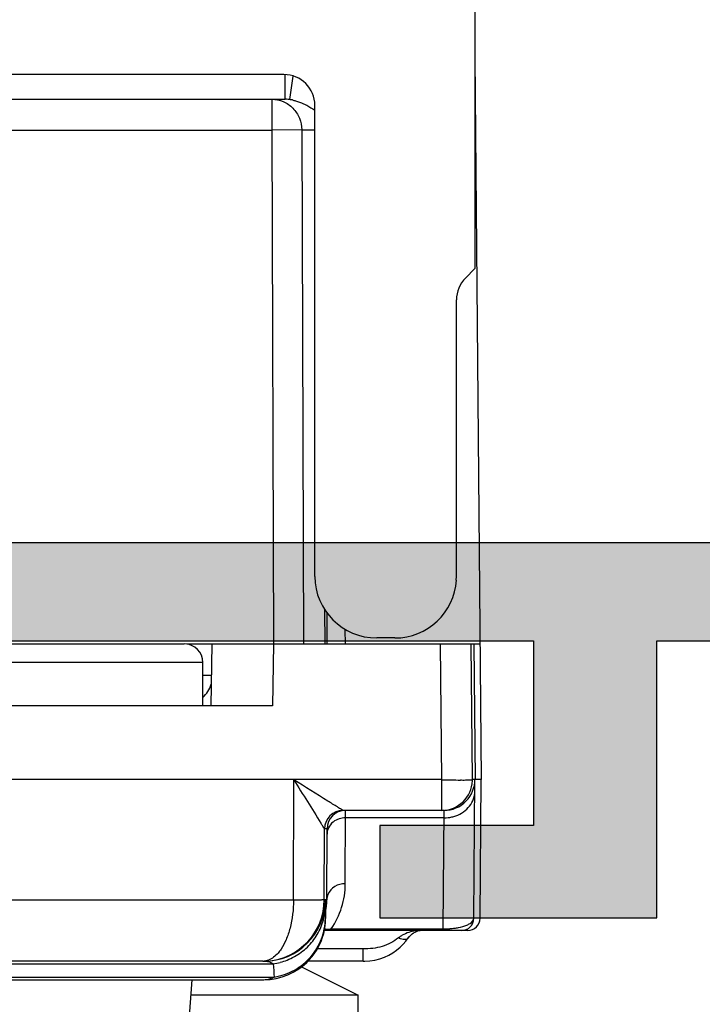
# Model space of a CAD drawing. Units: millimetres. Extents: x 299 to 994, y 404 to 873.
# Drawn here: x 959 to 971, y 522 to 538 of the extents above; entities that cross this region are included whole.
import ezdxf

# ---------------------------------------------------------------- set-up
doc = ezdxf.new("R2010")
doc.units = ezdxf.units.MM
doc.header["$LTSCALE"] = 23.1
doc.layers.get('0').update_dxf_attribs({"linetype": 'CONTINUOUS'})
doc.layers.add('ALUMINUM', color=7, linetype='CONTINUOUS')
doc.layers.add('COMPONENTI_DI_ASSIEME', color=7, linetype='CONTINUOUS')

# ---------------------------------------------------------------- blocks, each defined once
blk = doc.blocks.new('32200')
h = blk.add_hatch(color=8)
h.dxf.hatch_style = 1
h.paths.add_polyline_path([(-6.6, -30.4), (-32.4, -30.4), (-32.4, -1.8), (-6.6, -1.8)], flags=16)
edge = h.paths.add_edge_path()
edge.add_line((-56, -4.5), (-56, -0.5))
edge.add_arc((-55.5, -0.5), 0.5, 90, 180, ccw=False)
edge.add_line((-55.5, 0), (0, 0))
edge.add_line((0, 0), (0, -3))
edge.add_line((0, -3), (-1, -4))
edge.add_line((-1, -4), (-2, -4))
edge.add_line((-2, -4), (-2, -2))
edge.add_line((-2, -2), (-5, -2))
edge.add_line((-5, -2), (-5, -10.51))
edge.add_arc((-4.5, -11), 0.7, 135.5847, 224.4153)
edge.add_line((-5, -11.49), (-5, -20))
edge.add_line((-5, -20), (-2, -20))
edge.add_line((-2, -20), (-2, -18))
edge.add_line((-2, -18), (-1, -18))
edge.add_line((-1, -18), (0, -19))
edge.add_line((0, -19), (0, -23.5))
edge.add_line((0, -23.5), (-2, -23.5))
edge.add_line((-2, -23.5), (-2, -22))
edge.add_line((-2, -22), (-5, -22))
edge.add_line((-5, -22), (-5, -32.292))
edge.add_arc((-5.3, -32.292), 0.3, -18, 0, ccw=False)
edge.add_line((-5.015, -32.384), (-5.414, -33.613))
edge.add_arc((-5.128, -33.705), 0.3, 162, 241.0957)
edge.add_arc((-5.418, -34.231), 0.3, 2, 61.0957, ccw=False)
edge.add_line((-5.119, -34.22), (-5.066, -35.721))
edge.add_arc((-5.366, -35.731), 0.3, -113, 2, ccw=False)
edge.add_line((-5.483, -36.007), (-7.669, -35.079))
edge.add_arc((-7.552, -34.803), 0.3, 207, 247, ccw=False)
edge.add_line((-7.819, -34.939), (-8.053, -34.481))
edge.add_arc((-7.875, -34.39), 0.2, 162, 207, ccw=False)
edge.add_arc((-7.875, -34.39), 0.2, 147, 162, ccw=False)
edge.add_arc((-7.875, -34.39), 0.2, 87, 147, ccw=False)
edge.add_line((-7.864, -34.191), (-7.689, -34.2))
edge.add_arc((-7.679, -34), 0.2, 267, 327)
edge.add_line((-7.511, -34.109), (-6.394, -32.388))
edge.add_arc((-6.645, -32.225), 0.3, 327, 342)
edge.add_line((-6.36, -32.317), (-6.31, -32.165))
edge.add_arc((-6.593, -32.343), 0.335, 32.1958, 133.4306)
edge.add_arc((-7.047, -31.9), 0.3, 270, 318.1897, ccw=False)
edge.add_line((-7.047, -32.2), (-10.9, -32.2))
edge.add_arc((-10.9, -32.5), 0.3, 90, 180)
edge.add_line((-11.2, -32.5), (-11.2, -32.721))
edge.add_arc((-10.9, -32.721), 0.3, 180, 211.3955)
edge.add_line((-11.156, -32.877), (-10.229, -34.396))
edge.add_arc((-10.4, -34.5), 0.2, 0, 31.3955, ccw=False)
edge.add_arc((-10.4, -34.5), 0.2, 270, 360, ccw=False)
edge.add_line((-10.4, -34.7), (-11.825, -34.7))
edge.add_arc((-11.825, -33.7), 1, 211.3955, 270, ccw=False)
edge.add_line((-12.679, -34.221), (-12.863, -33.919))
edge.add_line((-12.863, -33.919), (-13.62, -32.679))
edge.add_arc((-14.474, -33.2), 1, 31.3955, 90)
edge.add_line((-14.474, -32.2), (-20.526, -32.2))
edge.add_arc((-20.526, -33.2), 1, 90, 148.6045)
edge.add_line((-21.38, -32.679), (-22.137, -33.919))
edge.add_line((-22.137, -33.919), (-22.321, -34.221))
edge.add_arc((-23.175, -33.7), 1, 270, 328.6045, ccw=False)
edge.add_line((-23.175, -34.7), (-24.6, -34.7))
edge.add_arc((-24.6, -34.5), 0.2, 180, 270, ccw=False)
edge.add_arc((-24.6, -34.5), 0.2, 148.6045, 180, ccw=False)
edge.add_line((-24.771, -34.396), (-23.844, -32.877))
edge.add_arc((-24.1, -32.721), 0.3, 328.6045, 360)
edge.add_line((-23.8, -32.721), (-23.8, -32.5))
edge.add_arc((-24.1, -32.5), 0.3, 0, 90)
edge.add_line((-24.1, -32.2), (-27.953, -32.2))
edge.add_arc((-27.953, -31.9), 0.3, 221.8103, 270, ccw=False)
edge.add_arc((-28.407, -32.343), 0.335, 46.5694, 147.8042)
edge.add_line((-28.69, -32.165), (-28.64, -32.317))
edge.add_arc((-28.355, -32.225), 0.3, 198, 213)
edge.add_line((-28.606, -32.388), (-27.489, -34.109))
edge.add_arc((-27.321, -34), 0.2, 213, 273)
edge.add_line((-27.311, -34.2), (-27.136, -34.191))
edge.add_arc((-27.125, -34.39), 0.2, 33, 93, ccw=False)
edge.add_arc((-27.125, -34.39), 0.2, 18, 33, ccw=False)
edge.add_arc((-27.125, -34.39), 0.2, -27, 18, ccw=False)
edge.add_line((-26.947, -34.481), (-27.181, -34.939))
edge.add_arc((-27.448, -34.803), 0.3, 293, 333, ccw=False)
edge.add_line((-27.331, -35.079), (-29.517, -36.007))
edge.add_arc((-29.634, -35.731), 0.3, 178, 293, ccw=False)
edge.add_line((-29.934, -35.721), (-29.881, -34.22))
edge.add_arc((-29.582, -34.231), 0.3, 118.9043, 178, ccw=False)
edge.add_arc((-29.872, -33.705), 0.3, 298.9043, 378)
edge.add_line((-29.586, -33.613), (-29.985, -32.384))
edge.add_arc((-29.7, -32.292), 0.3, 180, 198, ccw=False)
edge.add_line((-30, -32.292), (-30, -32))
edge.add_line((-30, -32), (-38.5, -32))
edge.add_line((-38.5, -32), (-38.5, -27.5))
edge.add_line((-38.5, -27.5), (-37, -27.5))
edge.add_line((-37, -27.5), (-37, -30))
edge.add_line((-37, -30), (-34, -30))
edge.add_line((-34, -30), (-34, -20.49))
edge.add_arc((-34.5, -20), 0.7, 315.5847, 404.4153)
edge.add_line((-34, -19.51), (-34, -10))
edge.add_line((-34, -10), (-37, -10))
edge.add_line((-37, -10), (-37, -12.5))
edge.add_line((-37, -12.5), (-38.5, -12.5))
edge.add_line((-38.5, -12.5), (-38.5, -8))
edge.add_line((-38.5, -8), (-34, -8))
edge.add_line((-34, -8), (-34, -1.8))
edge.add_line((-34, -1.8), (-46, -1.8))
edge.add_line((-46, -1.8), (-46, -3.8))
edge.add_line((-46, -3.8), (-44.5, -3.8))
edge.add_line((-44.5, -3.8), (-44.5, -5))
edge.add_line((-44.5, -5), (-48.5, -5))
edge.add_line((-48.5, -5), (-49, -4.5))
edge.add_line((-49, -4.5), (-49, -3.8))
edge.add_line((-49, -3.8), (-47.5, -3.8))
edge.add_line((-47.5, -3.8), (-47.5, -1.6))
edge.add_line((-47.5, -1.6), (-54.5, -1.6))
edge.add_line((-54.5, -1.6), (-54.5, -3.8))
edge.add_line((-54.5, -3.8), (-53, -3.8))
edge.add_line((-53, -3.8), (-53, -4.5))
edge.add_line((-53, -4.5), (-53.5, -5))
edge.add_line((-53.5, -5), (-55.5, -5))
edge.add_arc((-55.5, -4.5), 0.5, 180, 270, ccw=False)
at = {"color": 3}
blk.add_lwpolyline([(-34, -19.51), (-34, -10), (-34, -10), (-34, -10), (-37, -10), (-37, -12.5), (-38.5, -12.5), (-38.5, -8), (-34, -8), (-34, -1.8)], dxfattribs=at)
blk.add_lwpolyline([(-6.6, -30.4), (-32.4, -30.4), (-32.4, -1.8), (-6.6, -1.8)], close=True, dxfattribs=at)
blk = doc.blocks.new('65108')
at = {"layer": 'ALUMINUM', "color": 8}
blk.add_blockref('32200', (0, 0), dxfattribs=at)
blk = doc.blocks.new('sash_win_open-in')
at = {"layer": 'ALUMINUM', "color": 8}
blk.add_blockref('65108', (20, 75), dxfattribs=at)
blk = doc.blocks.new('vista nodo')
at = {"layer": 'COMPONENTI_DI_ASSIEME', "linetype": 'Continuous'}
for p, q in [((610.899, 98.404), (610.899, 85.456)), ((610.899, 88.879), (611.001, 77.156)), ((607.797, 88.606), (602.614, 88.606)), ((607.816, 88.206), (607.817, 88.604)), ((607.892, 88.201), (607.945, 88.581)), ((602.614, 88.206), (607.816, 88.206)), ((607.598, 88.206), (607.598, 87.706)), ((608.299, 80.455), (608.299, 88.106)), ((603.017, 87.706), (607.598, 87.706)), ((608.085, 87.707), (607.598, 87.706)), ((607.598, 87.706), (607.628, 79.356)), ((608.085, 87.707), (608.299, 87.707)), ((608.085, 87.707), (608.115, 79.356)), ((610.746, 85.302), (610.899, 85.456)), ((610.599, 80.456), (610.599, 84.949)), ((610.597, 80.394), (610.599, 80.456)), ((608.457, 79.922), (608.459, 79.356)), ((608.491, 79.871), (608.493, 79.356)), ((608.794, 79.356), (608.793, 79.596)), ((602.614, 79.359), (606.178, 79.359)), ((610.982, 79.356), (606.218, 79.356)), ((606.627, 79.356), (606.609, 78.356)), ((607.626, 79.356), (607.609, 78.356)), ((609.599, 79.456), (609.304, 79.456)), ((610.359, 77.16), (610.339, 79.356)), ((610.859, 77.16), (610.84, 79.356)), ((610.882, 79.356), (610.901, 77.156)), ((606.479, 79.059), (602.614, 79.059)), ((606.479, 78.356), (606.479, 79.059)), ((606.618, 78.847), (606.479, 78.847)), ((607.609, 78.356), (595.714, 78.356)), ((607.959, 77.156), (594.259, 77.156)), ((607.959, 77.151), (607.95, 77.16)), ((607.952, 75.197), (607.959, 77.156)), ((610.359, 77.16), (607.959, 77.158)), ((610.359, 76.656), (610.359, 77.16)), ((610.859, 77.139), (610.859, 77.16)), ((610.899, 77.158), (610.86, 77.16)), ((610.881, 74.904), (610.899, 77.149)), ((610.901, 77.156), (610.899, 77.154)), ((611.001, 77.156), (610.901, 77.156)), ((610.982, 74.904), (611.001, 77.156)), ((610.399, 76.656), (608.756, 76.656)), ((608.793, 75.465), (608.796, 76.656)), ((608.796, 76.652), (608.796, 76.655)), ((610.383, 74.73), (610.399, 76.656)), ((610.398, 76.614), (610.399, 76.654)), ((610.399, 76.654), (610.399, 76.656)), ((610.397, 76.534), (608.796, 76.534)), ((610.397, 76.534), (610.398, 76.558)), ((608.452, 75.202), (608.456, 76.357)), ((608.496, 76.357), (608.456, 76.357)), ((608.493, 75.202), (608.496, 76.357)), ((607.952, 75.197), (594.265, 75.197)), ((608.469, 75.202), (608.452, 75.202)), ((608.469, 75.025), (608.469, 75.202)), ((608.476, 75.202), (608.474, 75.016)), ((608.493, 75.202), (608.476, 75.202)), ((608.469, 74.902), (608.469, 75.025)), ((608.474, 75.016), (608.474, 74.902)), ((608.469, 74.902), (608.474, 74.902)), ((610.782, 74.706), (608.453, 74.706)), ((608.563, 74.73), (610.383, 74.73)), ((608.563, 74.73), (608.563, 74.706)), ((610.383, 74.73), (610.383, 74.706)), ((609.776, 74.533), (609.816, 74.583)), ((609.084, 74.406), (608.34, 74.406)), ((609.084, 74.206), (609.084, 74.406)), ((607.452, 74.206), (591.823, 74.206)), ((607.452, 74.206), (607.522, 74.208)), ((609.084, 74.206), (608.186, 74.206)), ((597.12, 74.163), (607.622, 74.163)), ((608.084, 74.115), (609.003, 73.656)), ((597.838, 73.948), (607.64, 73.948)), ((598.126, 73.906), (607.469, 73.906)), ((606.298, 73.906), (606.259, 73.315)), ((609.003, 73.656), (606.281, 73.656)), ((609.003, 73.356), (609.003, 73.656))]:
    blk.add_line(p, q, dxfattribs=at)
for points in [[(608.796, 76.655), (608.796, 76.655), (608.796, 76.656)], [(609.815, 74.582), (609.836, 74.607), (609.857, 74.629), (609.88, 74.649), (609.903, 74.666), (609.927, 74.68), (609.949, 74.691), (609.97, 74.699), (609.989, 74.703), (610.005, 74.706), (610.01, 74.706)], [(609.627, 74.386), (609.682, 74.433), (609.732, 74.482), (609.776, 74.533)], [(609.083, 74.206), (609.11, 74.206), (609.193, 74.212), (609.275, 74.224), (609.354, 74.244), (609.429, 74.271), (609.5, 74.304), (609.566, 74.342), (609.627, 74.386)]]:
    blk.add_lwpolyline(points, dxfattribs=at)
for centre, radius, start, end in [((607.816, 87.623), 0.583, 87.7521, 89.9999), ((607.816, 87.624), 0.582, 82.5515, 87.7524), ((607.81, 87.573), 0.633, 80.5702, 82.5413), ((607.804, 87.538), 0.669, 78.7647, 80.5718), ((611.099, 84.949), 0.5, 135, 180), ((606.179, 79.059), 0.3, 0, 90), ((606.139, 78.856), 0.5, 312.7873, 342.2128), ((747.512, 163.829), 164.281, 211.84477, 212.13328), ((610.769, 122.009), 44.86, 269.4761, 269.865), ((610.359, 77.156), 0.5, 270, 358.0575), ((610.399, 77.156), 0.5, 270, 0.5), ((608.756, 76.356), 0.3, 89.9996, 179.8), ((608.796, 76.356), 0.3, 90, 179.8), ((608.79, 76.211), 0.322, 107.5032, 116.606), ((610.398, 77.102), 0.568, 269.9194, 283.0248), ((610.403, 77.083), 0.548, 283.0065, 289.7261), ((607.494, 75.468), 1.299, 325.3886, 359.8596), ((607.469, 75.206), 1, 270, 359.8), ((607.452, 75.206), 1, 274.0071, 359.8), ((607.493, 75.206), 1, 348.8158, 359.8), ((607.476, 75.206), 1, 347.8266, 353.8133), ((607.533, 75.122), 0.936, 352.7789, 359.7726), ((607.469, 74.906), 1, 270, 359.8), ((607.474, 74.906), 1, 303.369, 359.8), ((610.682, 74.906), 0.2, 270, 359.5), ((610.782, 74.906), 0.2, 269.9999, 359.5), ((608.493, 75.526), 0.799, 273.8918, 275.0314), ((610.385, 76.132), 1.402, 269.9403, 273.6803), ((610.388, 76.073), 1.343, 273.6947, 274.4945), ((610.395, 75.998), 1.267, 274.48, 277.9407), ((609.938, 74.228), 0.454, 125.7497, 128.2862), ((607.452, 74.463), 0.257, 270.1275, 280.5164), ((607.469, 73.96), 0.246, 86.5856, 89.9848), ((607.468, 75.184), 1.032, 285.1448, 291.6221), ((607.47, 75.175), 1.023, 278.5209, 285.1541), ((618.063, 74.948), 10.471, 184.2952, 185.4795)]:
    blk.add_arc(centre, radius, start, end, dxfattribs=at)
for centre, major_axis, ratio, start_param, end_param in [((607.796, 88.106), (-0.502, -0.039), 0.993846, -3.219495, -1.649662), ((609.305, 80.456), (-1.003, -0.079), 0.993846, -0.077902, 1.49193), ((609.599, 80.456), (0, 1), 0.999962, -3.141593, -1.632256)]:
    blk.add_ellipse(centre, major_axis=major_axis, ratio=ratio, start_param=start_param, end_param=end_param, dxfattribs=at)
for points, knots in [([(607.598, 88.206), (607.662, 88.206), (607.79, 88.18), (607.952, 88.068), (608.06, 87.903), (608.085, 87.772), (608.085, 87.707)], [0, 0, 0, 0, 0.246923, 0.495657, 0.746933, 1, 1, 1, 1]), ([(607.934, 88.194), (607.951, 88.19), (608.013, 88.176), (608.073, 88.153), (608.115, 88.134)], [0, 0, 0, 0, 0.271575, 1, 1, 1, 1]), ([(608.115, 88.134), (608.133, 88.126), (608.196, 88.094), (608.257, 88.056), (608.299, 88.027)], [0, 0, 0, 0, 0.275893, 1, 1, 1, 1]), ([(608.665, 76.711), (608.613, 76.743), (608.378, 76.889), (608.142, 77.036), (607.959, 77.151)], [0, 0, 0, 0, 0.218215, 1, 1, 1, 1]), ([(610.663, 77.15), (610.69, 77.149), (610.729, 77.149), (610.777, 77.15), (610.805, 77.15), (610.827, 77.15), (610.842, 77.15), (610.851, 77.151), (610.855, 77.151), (610.857, 77.151), (610.859, 77.151), (610.859, 77.151)], [0, 0, 0, 0, 0.419289, 0.591536, 0.735856, 0.850071, 0.932642, 0.961818, 0.982804, 0.995526, 1, 1, 1, 1]), ([(610.588, 76.567), (610.674, 76.598), (610.794, 76.68), (610.881, 76.839), (610.897, 76.926), (610.897, 76.969)], [0, 0, 0, 0, 0.513813, 0.759904, 1, 1, 1, 1]), ([(608.756, 76.656), (608.755, 76.656), (608.753, 76.658), (608.747, 76.66), (608.739, 76.665), (608.723, 76.675), (608.698, 76.69), (608.677, 76.703), (608.665, 76.711)], [0, 0, 0, 0, 0.022701, 0.080937, 0.171739, 0.292078, 0.607848, 1, 1, 1, 1]), ([(608.456, 76.357), (608.456, 76.356), (608.454, 76.361), (608.451, 76.363), (608.445, 76.373), (608.435, 76.389), (608.419, 76.415), (608.405, 76.437), (608.397, 76.45)], [0, 0, 0, 0, 0.017574, 0.072387, 0.161645, 0.282349, 0.602102, 1, 1, 1, 1]), ([(608.646, 76.499), (608.61, 76.481), (608.545, 76.43), (608.509, 76.355), (608.501, 76.317)], [0, 0, 0, 0, 0.512783, 1, 1, 1, 1]), ([(608.793, 75.465), (608.734, 75.465), (608.616, 75.435), (608.533, 75.343), (608.512, 75.292)], [0, 0, 0, 0, 0.516709, 1, 1, 1, 1]), ([(607.952, 75.197), (607.951, 75.045), (607.926, 74.824), (607.839, 74.561), (607.782, 74.45), (607.75, 74.402)], [0, 0, 0, 0, 0.551066, 0.792096, 1, 1, 1, 1]), ([(608.385, 75.199), (608.358, 75.199), (608.214, 75.197), (608.07, 75.197), (607.952, 75.197)], [0, 0, 0, 0, 0.183506, 1, 1, 1, 1]), ([(608.452, 75.202), (608.452, 75.202), (608.45, 75.202), (608.447, 75.201), (608.442, 75.201), (608.431, 75.201), (608.411, 75.2), (608.395, 75.2), (608.385, 75.199)], [0, 0, 0, 0, 0.017113, 0.065543, 0.145297, 0.256032, 0.568916, 1, 1, 1, 1]), ([(607.848, 74.225), (607.929, 74.257), (608.084, 74.342), (608.273, 74.526), (608.406, 74.751), (608.451, 74.919), (608.462, 75.004)], [0, 0, 0, 0, 0.252984, 0.503621, 0.752385, 1, 1, 1, 1]), ([(607.64, 73.948), (607.754, 73.967), (607.975, 74.044), (608.247, 74.264), (608.426, 74.562), (608.468, 74.79), (608.469, 74.902)], [0, 0, 0, 0, 0.253169, 0.504214, 0.752877, 1, 1, 1, 1]), ([(610.768, 74.794), (610.786, 74.801), (610.833, 74.823), (610.881, 74.869), (610.881, 74.904)], [0, 0, 0, 0, 0.350979, 1, 1, 1, 1]), ([(608.457, 74.732), (608.463, 74.731), (608.492, 74.726), (608.523, 74.727), (608.548, 74.729)], [0, 0, 0, 0, 0.18283, 1, 1, 1, 1]), ([(610.01, 74.706), (609.986, 74.706), (609.885, 74.698), (609.786, 74.665), (609.719, 74.627)], [0, 0, 0, 0, 0.24021, 1, 1, 1, 1]), ([(610.57, 74.743), (610.59, 74.745), (610.657, 74.757), (610.724, 74.775), (610.768, 74.794)], [0, 0, 0, 0, 0.297859, 1, 1, 1, 1]), ([(609.656, 74.585), (609.618, 74.554), (609.534, 74.497), (609.343, 74.422), (609.187, 74.406), (609.084, 74.406)], [0, 0, 0, 0, 0.24269, 0.494781, 1, 1, 1, 1]), ([(609.816, 74.583), (609.809, 74.575), (609.783, 74.557), (609.723, 74.557), (609.68, 74.573), (609.656, 74.585)], [0, 0, 0, 0, 0.185445, 0.538125, 1, 1, 1, 1]), ([(607.75, 74.402), (607.735, 74.38), (607.68, 74.307), (607.605, 74.245), (607.544, 74.223)], [0, 0, 0, 0, 0.287608, 1, 1, 1, 1]), ([(607.622, 74.163), (607.614, 74.167), (607.585, 74.182), (607.554, 74.193), (607.531, 74.198)], [0, 0, 0, 0, 0.261891, 1, 1, 1, 1]), ([(607.469, 73.906), (607.483, 73.906), (607.542, 73.909), (607.6, 73.928), (607.64, 73.948)], [0, 0, 0, 0, 0.24516, 1, 1, 1, 1])]:
    blk.add_open_spline(points, degree=3, knots=knots, dxfattribs=at)
for points in [[(608.796, 76.534), (608.761, 76.534), (608.726, 76.529), (608.694, 76.518)], [(608.501, 76.317), (608.498, 76.302), (608.496, 76.287), (608.496, 76.272)], [(608.512, 75.292), (608.5, 75.264), (608.493, 75.233), (608.493, 75.202)], [(609.719, 74.627), (609.703, 74.618), (609.688, 74.608), (609.672, 74.597)], [(607.531, 74.198), (607.515, 74.202), (607.499, 74.204), (607.483, 74.205)], [(607.544, 74.223), (607.529, 74.217), (607.514, 74.213), (607.499, 74.21)]]:
    blk.add_open_spline(points, degree=3, dxfattribs=at)

msp = doc.modelspace()

# ---------------------------------------------------------------- block references
at = {"xscale": -1, "rotation": 270}
msp.add_blockref('sash_win_open-in', (902.823, 541.519), dxfattribs=at)
msp.add_blockref('vista nodo', (355.971, 448.11))

doc.saveas('drawing.dxf')
